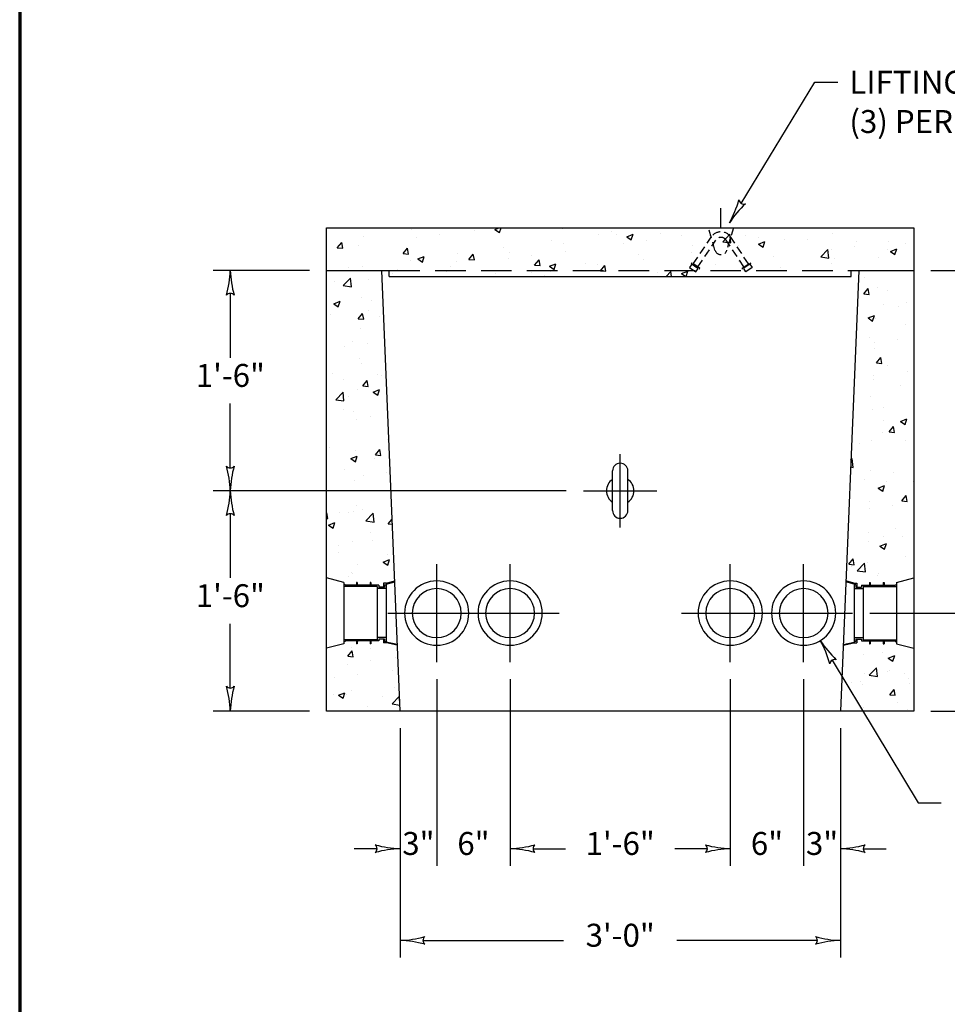
# Model space of a CAD drawing. Units: inches. Extents: x 47 to 811, y 19 to 503.
# Drawn here: x 449 to 571, y 148 to 277 of the extents above; entities that cross this region are included whole.
import ezdxf
from ezdxf.enums import TextEntityAlignment as Align

# ---------------------------------------------------------------- set-up
doc = ezdxf.new("R2010")
doc.units = ezdxf.units.IN
doc.header["$LTSCALE"] = 8
doc.header["$MEASUREMENT"] = 0
doc.linetypes.add('HIDDEN2', pattern=[0.1875, 0.125, -0.0625])
doc.linetypes.add('HIDDENX2', pattern=[0.75, 0.5, -0.25])
doc.layers.add('Border', color=116, linetype='Continuous', lineweight=70)
doc.layers.add('Text+Leader', color=7, linetype='Continuous', lineweight=20)
for name, color, linetype in [('DIM', 4, 'Continuous'), ('HATCH', 1, 'Continuous'), ('HID', 7, 'HIDDENX2'), ('INSERTS', 7, 'Continuous'), ('PRECAST', 6, 'Continuous'), ('STEEL', 7, 'Continuous'), ('TEXT', 7, 'Continuous'), ('THIN', 5, 'Continuous')]:
    doc.layers.add(name, color=color, linetype=linetype)
doc.styles.add('ARIAL-B', font='ARIALBD.TTF')
doc.styles.add('ROMANS', font='romans.shx')
doc.styles.add('VIEWTITLES', font='ARIALBD.TTF')

# ---------------------------------------------------------------- blocks, each defined once
blk = doc.blocks.new('CATARROW')
blk.add_lwpolyline([(0, 0, 0.059177), (-1.077, -0.167, 0.462408), (-1.077, 0.167, 0.059177)], format="xyb", close=True)
blk = doc.blocks.new('6U-3A')
at = {"layer": 'INSERTS', "linetype": 'HIDDEN2'}
for p, q in [((-3.34, -4.38), (-1.18, -1.13)), ((3.34, -4.38), (1.18, -1.13)), ((-2.78, -4.75), (-0.62, -1.51)), ((2.78, -4.75), (0.62, -1.51))]:
    blk.add_line(p, q, dxfattribs=at)
blk.add_lwpolyline([(1.5, 0), (0.72, -2.71, -0.752775), (-0.72, -2.71), (-1.5, 0)], format="xyb", close=True, dxfattribs=at)
for points in [[(-3.51, -4.42), (-3.79, -4.83), (-3.02, -5.34), (-2.75, -4.93)], [(3.51, -4.42), (3.79, -4.83), (3.02, -5.34), (2.75, -4.93)]]:
    blk.add_lwpolyline(points, dxfattribs=at)
for points in [[(-3.55, -4.24), (-3.62, -4.35), (-2.64, -5), (-2.57, -4.89)], [(3.55, -4.24), (3.62, -4.35), (2.64, -5), (2.57, -4.89)]]:
    blk.add_lwpolyline(points, close=True, dxfattribs=at)
for radius in [1.42, 0.75]:
    blk.add_arc((0, -1.92), radius, 33.6054, 146.3946, dxfattribs=at)
blk = doc.blocks.new('CatalogTitleOgden')
at = {"layer": 'Border'}
blk.add_line((5.6085, 15.2273), (5.6085, 5.1433), dxfattribs=at)
at = {"layer": 'Text+Leader', "style": 'VIEWTITLES'}
for tag, height, p in [('DRAW', 0.1875, (9.3737, 5.9628)), ('DGHFGHFGH', 0.125, (11.8003, 6.0064)), ('FGDFGHFDG', 0.125, (11.8003, 5.7417)), ('FDGDFGDG', 0.125, (11.8003, 5.4917))]:
    blk.add_attdef(tag, text='', height=height, dxfattribs=at).set_placement(p, align=Align.MIDDLE)
at = {"layer": 'Text+Leader', "style": 'ROMANS'}
blk.add_attdef('DSFSDFDS', text='', height=0.0625, dxfattribs=at).set_placement((9.0548, 5.6514), align=Align.MIDDLE_LEFT)
at = {"layer": 'Text+Leader', "style": 'ROMANS', "width": 0.9}
blk.add_attdef('FSDGDGFG', text='', height=0.0625, dxfattribs=at).set_placement((9.241, 5.4481), align=Align.MIDDLE_LEFT)
at = {"layer": 'Text+Leader', "style": 'VIEWTITLES'}
blk.add_attdef('2002', (11.9902, 5.1995), '', height=0.0938, dxfattribs=at)

msp = doc.modelspace()

# ---------------------------------------------------------------- linework, layer by layer
at = {"layer": 'DIM'}
for p, q in [((543.89, 252.76), (553.53, 268.6)), ((553.53, 268.6), (556.53, 268.6)), ((487.4, 243.98), (474.8, 243.98)), ((568.7, 243.98), (581.3, 243.98)), ((477.05, 240.98), (477.05, 232.58)), ((477.05, 218.18), (477.05, 226.58)), ((528.05, 210.38), (528.05, 219.98)), ((521, 215.18), (474.8, 215.18)), ((523.25, 215.18), (532.85, 215.18)), ((477.05, 212.18), (477.05, 203.78)), ((504.05, 192.78), (504.05, 205.58)), ((513.65, 192.78), (513.65, 205.58)), ((542.45, 192.78), (542.45, 205.58)), ((552.05, 192.78), (552.05, 205.58)), ((497.65, 199.18), (520.05, 199.18)), ((536.05, 199.18), (558.45, 199.18)), ((560.7, 199.18), (581.3, 199.18)), ((477.05, 189.38), (477.05, 197.78)), ((555.78, 193.02), (567.05, 174.38)), ((504.05, 190.53), (504.05, 166.13)), ((513.65, 190.53), (513.65, 166.13)), ((542.45, 190.53), (542.45, 166.13)), ((552.05, 190.53), (552.05, 166.13)), ((487.4, 186.38), (474.8, 186.38)), ((568.7, 186.38), (581.3, 186.38)), ((499.25, 184.13), (499.25, 154.13)), ((556.85, 184.13), (556.85, 154.13)), ((567.05, 174.38), (570.05, 174.38)), ((496.25, 168.38), (493.25, 168.38)), ((516.65, 168.38), (520.91, 168.38)), ((539.45, 168.38), (535.19, 168.38)), ((559.85, 168.38), (562.85, 168.38)), ((502.25, 156.38), (520.62, 156.38)), ((553.85, 156.38), (535.48, 156.38))]:
    msp.add_line(p, q, dxfattribs=at)
at = {"layer": 'HATCH'}
for p, q in [((500.71, 249.33), (500.71, 249.33)), ((504.44, 248.66), (504.44, 248.66)), ((508.99, 249.26), (508.99, 249.26)), ((511.65, 249.36), (512.22, 249.58)), ((511.65, 249.36), (512.25, 248.96)), ((512.25, 248.96), (512.46, 249.58)), ((520.52, 249.41), (520.52, 249.41)), ((525.18, 248.7), (525.18, 248.7)), ((526.92, 249.14), (526.92, 249.14)), ((527.57, 248.75), (527.57, 248.75)), ((528.9, 248.4), (529.74, 248.72)), ((529.49, 248), (529.74, 248.72)), ((529.62, 249.58), (529.73, 249.56)), ((529.73, 249.56), (529.73, 249.58)), ((531.25, 249.47), (531.25, 249.47)), ((533.33, 248.87), (533.33, 248.87)), ((536.08, 248.51), (536.08, 248.51)), ((539.73, 248.6), (539.73, 248.6)), ((541.47, 247.74), (542.41, 248.72)), ((542.54, 247.58), (542.41, 248.72)), ((543.66, 249.51), (543.66, 249.51)), ((544.44, 248.51), (544.44, 248.51)), ((555.79, 248.88), (555.79, 248.88)), ((491.04, 246.95), (491.62, 247.64)), ((491.76, 246.89), (491.62, 247.64)), ((493.86, 247.27), (493.86, 247.27)), ((494.48, 248.44), (494.48, 248.44)), ((501.44, 248.27), (501.44, 248.27)), ((519.02, 247.85), (519.02, 247.85)), ((520.57, 247.55), (520.57, 247.55)), ((528.54, 247.52), (528.54, 247.52)), ((528.9, 248.4), (529.49, 248)), ((531.54, 247.91), (531.54, 247.91)), ((537.45, 247.31), (537.45, 247.31)), ((541.47, 247.74), (542.54, 247.58)), ((543.49, 247.22), (543.49, 247.22)), ((546.14, 248.33), (546.14, 248.33)), ((546.14, 247.44), (546.98, 247.76)), ((546.14, 247.44), (546.74, 247.04)), ((546.74, 247.04), (546.98, 247.76)), ((549.56, 247.98), (549.56, 247.98)), ((552.55, 248.05), (552.55, 248.05)), ((558.95, 247.78), (558.95, 247.78)), ((563.18, 247.76), (563.18, 247.76)), ((565.36, 247.51), (565.36, 247.51)), ((491.04, 246.95), (491.76, 246.89)), ((499.65, 246.2), (500.23, 246.89)), ((499.65, 246.2), (500.37, 246.13)), ((500.37, 246.13), (500.23, 246.89)), ((506.73, 246.19), (506.73, 246.19)), ((508.26, 245.44), (508.83, 246.13)), ((508.97, 245.38), (508.83, 246.13)), ((512.79, 246.95), (512.79, 246.95)), ((513.58, 246.34), (513.58, 246.34)), ((516.41, 245.92), (516.41, 245.92)), ((520.96, 246.52), (520.96, 246.52)), ((530.45, 246.11), (530.45, 246.11)), ((537.33, 246.37), (537.33, 246.37)), ((554.28, 245.76), (555.21, 246.73)), ((555.35, 245.59), (555.21, 246.73)), ((555.63, 246.77), (555.63, 246.77)), ((558.64, 247.17), (558.64, 247.17)), ((563.02, 246.72), (563.02, 246.72)), ((563.39, 246.48), (564.23, 246.8)), ((563.39, 246.48), (563.99, 246.08)), ((563.99, 246.08), (564.23, 246.8)), ((500.57, 245.34), (500.57, 245.34)), ((501.57, 245.49), (502.41, 245.81)), ((501.57, 245.49), (502.17, 245.09)), ((502.17, 245.09), (502.41, 245.81)), ((506.58, 245.14), (506.58, 245.14)), ((508.26, 245.44), (508.97, 245.38)), ((513.41, 245.53), (513.41, 245.53)), ((516.86, 244.69), (517.44, 245.38)), ((516.86, 244.69), (517.58, 244.63)), ((517.58, 244.63), (517.44, 245.38)), ((518.81, 244.53), (519.65, 244.85)), ((519.41, 244.13), (519.65, 244.85)), ((523.45, 244.91), (523.45, 244.91)), ((525.04, 244.7), (525.04, 244.7)), ((525.47, 243.94), (526.05, 244.63)), ((526.19, 243.88), (526.05, 244.63)), ((531.1, 245.47), (531.1, 245.47)), ((540.51, 244.78), (540.51, 244.78)), ((543.51, 245.17), (543.51, 245.17)), ((548.06, 245.77), (548.06, 245.77)), ((554.28, 245.76), (555.35, 245.59)), ((555.64, 244.89), (555.64, 244.89)), ((556.03, 245.52), (556.03, 245.52)), ((561.8, 245.73), (561.8, 245.73)), ((492.56, 244.36), (492.56, 244.36)), ((494.34, 244.44), (494.34, 244.44)), ((498.28, 243.54), (498.28, 243.54)), ((498.96, 244.09), (498.96, 244.09)), ((499.58, 243.94), (499.58, 243.94)), ((501.28, 243.93), (501.28, 243.93)), ((505.37, 243.82), (505.37, 243.82)), ((505.83, 244.53), (505.83, 244.53)), ((511.77, 243.55), (511.77, 243.55)), ((516.45, 243.71), (516.45, 243.71)), ((518.81, 244.53), (519.41, 244.13)), ((518.88, 243.86), (518.88, 243.86)), ((525.47, 243.94), (526.19, 243.88)), ((532.93, 243.78), (532.93, 243.78)), ((534.08, 243.19), (534.66, 243.87)), ((534.78, 243.18), (534.66, 243.87)), ((536.06, 243.57), (536.9, 243.89)), ((536.06, 243.57), (536.63, 243.18)), ((536.66, 243.18), (536.9, 243.89)), ((549.03, 244.31), (549.03, 244.31)), ((549.41, 243.99), (549.41, 243.99)), ((490.7, 242.54), (490.7, 242.54)), ((491.83, 242.01), (492.77, 242.99)), ((492.58, 242.74), (492.58, 242.74)), ((492.9, 241.85), (492.77, 242.99)), ((495.09, 242.75), (495.09, 242.75)), ((518.18, 243.28), (518.18, 243.28)), ((528.38, 243.18), (528.38, 243.18)), ((534.08, 243.19), (534.12, 243.18)), ((543.35, 243.22), (543.35, 243.22)), ((560.03, 243.03), (560.03, 243.03)), ((491.83, 242.01), (492.9, 241.85)), ((559.9, 240.93), (560.48, 241.62)), ((559.9, 240.93), (560.62, 240.86)), ((560.62, 240.86), (560.48, 241.62)), ((561.66, 241.74), (561.66, 241.74)), ((563.02, 241.38), (563.02, 241.38)), ((490.57, 239.63), (491.41, 239.96)), ((490.57, 239.63), (491.17, 239.23)), ((491.17, 239.23), (491.42, 239.96)), ((494.19, 240.45), (494.19, 240.45)), ((495.46, 240.11), (495.46, 240.11)), ((559.15, 240.04), (559.15, 240.04)), ((562.53, 239.56), (562.53, 239.56)), ((565.55, 239.77), (565.55, 239.77)), ((490.17, 238.26), (490.17, 238.26)), ((493.78, 237.68), (494.36, 238.36)), ((494.5, 237.61), (494.36, 238.36)), ((495.12, 238.8), (495.12, 238.8)), ((564.45, 239.3), (564.45, 239.3)), ((493.78, 237.68), (494.5, 237.61)), ((496.58, 237.99), (496.58, 237.99)), ((560.47, 237.78), (561.31, 238.1)), ((560.47, 237.78), (561.07, 237.37)), ((561.07, 237.37), (561.31, 238.1)), ((561.51, 237.74), (561.51, 237.74)), ((565.4, 236.92), (565.4, 236.92)), ((494.04, 236.45), (494.04, 236.45)), ((493.04, 234.7), (493.04, 234.7)), ((494.97, 234.47), (494.97, 234.47)), ((560.63, 235.28), (560.63, 235.28)), ((561.29, 234.56), (561.29, 234.56)), ((564.29, 234.96), (564.29, 234.96)), ((491.97, 234.07), (491.97, 234.07)), ((561.37, 233.75), (561.37, 233.75)), ((493.9, 232.46), (493.9, 232.46)), ((494.24, 231.86), (494.24, 231.86)), ((561.56, 231.9), (562.14, 232.59)), ((561.56, 231.9), (562.28, 231.84)), ((562.28, 231.84), (562.14, 232.59)), ((490.36, 230.52), (490.36, 230.52)), ((562.99, 231.52), (562.99, 231.52)), ((565.68, 230.82), (565.68, 230.82)), ((491.81, 229.73), (491.81, 229.73)), ((494.37, 228.9), (494.95, 229.59)), ((495.09, 228.83), (494.95, 229.59)), ((496.36, 230.33), (496.36, 230.33)), ((496.77, 230.24), (496.77, 230.24)), ((561.14, 230.22), (561.14, 230.22)), ((561.22, 229.76), (561.22, 229.76)), ((490.86, 227.09), (491.79, 228.07)), ((491.92, 226.93), (491.79, 228.07)), ((493.75, 228.46), (493.75, 228.46)), ((494.37, 228.9), (495.09, 228.83)), ((495.73, 228.09), (496.57, 228.41)), ((495.73, 228.09), (496.33, 227.69)), ((496.33, 227.69), (496.57, 228.41)), ((564.7, 228.88), (564.7, 228.88)), ((490.86, 227.09), (491.92, 226.93)), ((492.55, 227.54), (492.55, 227.54)), ((560.83, 227.54), (560.83, 227.54)), ((491.85, 225.76), (491.85, 225.76)), ((493.2, 225.6), (493.2, 225.6)), ((561.07, 225.76), (561.07, 225.76)), ((562.53, 226.09), (562.53, 226.09)), ((493.61, 224.47), (493.61, 224.47)), ((495.42, 224.91), (495.42, 224.91)), ((562.49, 224.36), (562.49, 224.36)), ((564.71, 224.24), (565.55, 224.57)), ((564.71, 224.24), (565.31, 223.84)), ((565.31, 223.84), (565.55, 224.57)), ((562.32, 222.78), (562.32, 222.78)), ((563.23, 222.87), (563.81, 223.56)), ((563.23, 222.87), (563.95, 222.81)), ((563.95, 222.81), (563.81, 223.56)), ((497.62, 221.86), (497.62, 221.86)), ((560.93, 221.77), (560.93, 221.77)), ((565.37, 221.73), (565.37, 221.73)), ((490.05, 220.87), (490.05, 220.87)), ((493.46, 220.47), (493.46, 220.47)), ((496.04, 219.87), (496.61, 220.56)), ((496.75, 219.81), (496.61, 220.56)), ((558.37, 220.53), (558.37, 220.53)), ((559.37, 221.36), (559.37, 221.36)), ((492.81, 219.39), (493.65, 219.71)), ((492.81, 219.39), (493.41, 218.98)), ((493.01, 219.51), (493.01, 219.51)), ((493.41, 218.98), (493.65, 219.71)), ((495.92, 219.35), (495.92, 219.35)), ((496.04, 219.87), (496.75, 219.81)), ((558.22, 219.2), (558.39, 219.38)), ((558.53, 218.24), (558.4, 219.38)), ((492.04, 218.01), (492.04, 218.01)), ((558.18, 218.29), (558.53, 218.24)), ((560.78, 217.77), (560.78, 217.77)), ((563.79, 217.62), (563.79, 217.62)), ((493.31, 216.48), (493.31, 216.48)), ((494.47, 217.13), (494.47, 217.13)), ((497.47, 217.53), (497.47, 217.53)), ((559.98, 216.65), (559.98, 216.65)), ((562.95, 216.33), (562.95, 216.33)), ((566.38, 216.38), (566.38, 216.38)), ((561.79, 215.54), (562.63, 215.86)), ((561.79, 215.54), (562.39, 215.14)), ((562.39, 215.14), (562.63, 215.86)), ((562.51, 215.04), (562.51, 215.04)), ((560.64, 213.78), (560.64, 213.78)), ((564.89, 213.85), (565.47, 214.54)), ((564.89, 213.85), (565.61, 213.78)), ((565.61, 213.78), (565.47, 214.54)), ((493.17, 212.48), (493.17, 212.48)), ((493.53, 213.25), (493.53, 213.25)), ((494.31, 212.79), (494.31, 212.79)), ((560.63, 212.89), (560.63, 212.89)), ((563.64, 213.28), (563.64, 213.28)), ((489.65, 212.26), (489.67, 212.29)), ((489.65, 211.55), (489.81, 211.54)), ((489.81, 211.54), (489.67, 212.29)), ((491.31, 212.4), (491.31, 212.4)), ((492.51, 212.35), (492.51, 212.35)), ((494.79, 211.25), (495.72, 212.23)), ((494.79, 211.25), (495.86, 211.09)), ((495.86, 211.09), (495.72, 212.23)), ((497.7, 210.85), (498.21, 211.45)), ((489.89, 210.68), (490.73, 211.01)), ((489.89, 210.68), (490.49, 210.28)), ((490.49, 210.28), (490.73, 211.01)), ((497.7, 210.85), (498.23, 210.8)), ((564, 210.28), (564, 210.28)), ((495.39, 209.71), (495.39, 209.71)), ((495.7, 208.66), (495.7, 208.66)), ((560.49, 209.78), (560.49, 209.78)), ((562.46, 209.17), (562.46, 209.17)), ((565.03, 209.15), (565.03, 209.15)), ((491.16, 208.06), (491.16, 208.06)), ((493.02, 208.49), (493.02, 208.49)), ((560.48, 208.55), (560.48, 208.55)), ((562.03, 207.95), (562.87, 208.27)), ((562.03, 207.95), (562.62, 207.55)), ((562.62, 207.55), (562.87, 208.27)), ((491.2, 207.12), (491.2, 207.12)), ((497.05, 205.85), (497.89, 206.18)), ((497.6, 206.85), (497.6, 206.85)), ((497.65, 205.45), (497.89, 206.18)), ((557.95, 205.57), (558.53, 206.26)), ((558.67, 205.51), (558.53, 206.26)), ((565.33, 206.53), (565.33, 206.53)), ((566.41, 206.56), (566.41, 206.56)), ((493.73, 205.51), (493.73, 205.51)), ((497.05, 205.85), (497.65, 205.45)), ((557.95, 205.57), (558.67, 205.51)), ((558.34, 205.33), (558.34, 205.33)), ((559.05, 204.73), (559.99, 205.7)), ((559.05, 204.73), (560.12, 204.56)), ((560.12, 204.56), (559.99, 205.7)), ((560.34, 205.79), (560.34, 205.79)), ((492.55, 203.93), (492.55, 203.93)), ((492.88, 204.49), (492.88, 204.49)), ((492.97, 204.31), (492.97, 204.31)), ((561.66, 204.15), (561.66, 204.15)), ((561.87, 204.42), (561.87, 204.42)), ((492.88, 194.62), (492.88, 194.62)), ((493.81, 195.46), (493.81, 195.46)), ((495.35, 194.52), (495.35, 194.52)), ((565.97, 194.57), (565.97, 194.57)), ((492.42, 193.55), (493, 194.23)), ((492.42, 193.55), (493.14, 193.48)), ((493.14, 193.48), (493, 194.23)), ((498.67, 193.41), (498.67, 193.41)), ((559.91, 193.8), (559.91, 193.8)), ((562.42, 193.97), (562.42, 193.97)), ((563.11, 193.31), (563.96, 193.63)), ((563.11, 193.31), (563.71, 192.9)), ((563.71, 192.9), (563.96, 193.63)), ((492.44, 192.51), (492.44, 192.51)), ((495.41, 193.01), (495.41, 193.01)), ((560.64, 191.05), (561.58, 192.03)), ((561.71, 190.89), (561.58, 192.03)), ((490.65, 190.72), (490.65, 190.72)), ((493.66, 191.12), (493.66, 191.12)), ((498.2, 191.72), (498.2, 191.72)), ((559.98, 191.22), (559.98, 191.22)), ((560.64, 191.05), (561.71, 190.89)), ((562.98, 191.61), (562.98, 191.61)), ((563.34, 191.64), (563.34, 191.64)), ((565.3, 191.34), (565.3, 191.34)), ((565.82, 190.58), (565.82, 190.58)), ((498.53, 189.41), (498.53, 189.41)), ((558.3, 190.13), (558.3, 190.13)), ((559.47, 190.3), (559.47, 190.3)), ((559.76, 189.81), (559.76, 189.81)), ((565.87, 190.03), (565.87, 190.03)), ((490.49, 188.52), (490.49, 188.52)), ((491.21, 188.45), (492.05, 188.77)), ((491.21, 188.45), (491.81, 188.05)), ((491.81, 188.05), (492.05, 188.77)), ((492.29, 188.51), (492.29, 188.51)), ((492.94, 189.12), (492.94, 189.12)), ((496.9, 188.25), (496.9, 188.25)), ((498.2, 187.31), (499.13, 188.28)), ((499.19, 187.77), (499.13, 188.28)), ((563.32, 188.51), (563.9, 189.2)), ((563.32, 188.51), (564.04, 188.45)), ((564.04, 188.45), (563.9, 189.2)), ((495.05, 186.98), (495.05, 186.98)), ((498.2, 187.31), (499.22, 187.15)), ((559.82, 186.88), (559.82, 186.88)), ((564.37, 187.48), (564.37, 187.48)), ((490.5, 186.39), (490.5, 186.39)), ((565.68, 186.58), (565.68, 186.58))]:
    msp.add_line(p, q, dxfattribs=at)
at = {"layer": 'HID'}
msp.add_line((497.85, 243.98), (558.25, 243.98), dxfattribs=at)
at = {"layer": 'INSERTS'}
msp.add_line((541.23, 249.58), (541.23, 252.15), dxfattribs=at)
at = {"layer": 'PRECAST'}
for p, q in [((489.65, 249.58), (566.45, 249.58)), ((489.65, 186.38), (489.65, 249.58)), ((566.45, 249.58), (566.45, 186.38)), ((489.65, 243.98), (497.85, 243.98)), ((499.25, 186.38), (496.85, 243.98)), ((497.85, 243.18), (497.85, 243.98)), ((559.25, 243.98), (556.85, 186.38)), ((558.25, 243.18), (558.25, 243.98)), ((558.25, 243.98), (566.45, 243.98)), ((497.85, 243.18), (558.25, 243.18)), ((566.45, 186.38), (489.65, 186.38))]:
    msp.add_line(p, q, dxfattribs=at)
at = {"layer": 'STEEL'}
for p, q in [((527.05, 212.58), (527.05, 217.78)), ((529.05, 212.58), (529.05, 217.78))]:
    msp.add_line(p, q, dxfattribs=at)
for centre, radius, start, end in [((528.05, 217.78), 1, 0, 180), ((528.05, 215.18), 1.8, 123.749, 236.251), ((528.05, 215.18), 1.8, 303.749, 56.251), ((528.05, 212.58), 1, 180, 0)]:
    msp.add_arc(centre, radius, start, end, dxfattribs=at)
at = {"layer": 'THIN'}
for p, q in [((491.89, 203.18), (489.65, 203.78)), ((564.21, 203.18), (566.45, 203.78)), ((491.89, 203.18), (491.89, 195.18)), ((492.09, 202.88), (491.89, 202.88)), ((496.27, 202.68), (491.89, 202.68)), ((492.09, 202.88), (492.09, 202.82)), ((496.49, 202.82), (492.09, 202.82)), ((493.64, 203.18), (493.54, 203.18)), ((493.54, 203.18), (493.54, 202.82)), ((493.64, 203.18), (493.64, 202.82)), ((495.44, 203.18), (495.34, 203.18)), ((495.34, 203.18), (495.34, 202.82)), ((495.44, 203.18), (495.44, 202.82)), ((496.27, 202.68), (496.27, 195.69)), ((497.44, 202.38), (496.27, 202.38)), ((496.49, 202.82), (496.49, 202.58)), ((497.24, 202.58), (496.49, 202.58)), ((497.49, 203.08), (497.09, 203.08)), ((497.09, 203.08), (497.09, 202.58)), ((497.24, 202.88), (497.24, 202.58)), ((497.24, 202.88), (497.44, 202.88)), ((497.44, 202.97), (498.55, 203.28)), ((497.44, 202.97), (497.44, 195.39)), ((497.49, 203.08), (498.54, 203.38)), ((558.66, 202.97), (557.55, 203.28)), ((558.61, 203.08), (557.56, 203.38)), ((558.61, 203.08), (559.01, 203.08)), ((558.66, 202.97), (558.66, 195.39)), ((558.86, 202.88), (558.66, 202.88)), ((558.66, 202.38), (559.83, 202.38)), ((558.86, 202.88), (558.86, 202.58)), ((558.86, 202.58), (559.61, 202.58)), ((559.01, 203.08), (559.01, 202.58)), ((559.61, 202.82), (559.61, 202.58)), ((559.61, 202.82), (564.01, 202.82)), ((559.83, 202.68), (559.83, 195.69)), ((559.83, 202.68), (564.21, 202.68)), ((560.66, 203.18), (560.66, 202.82)), ((560.66, 203.18), (560.76, 203.18)), ((560.76, 203.18), (560.76, 202.82)), ((562.46, 203.18), (562.46, 202.82)), ((562.46, 203.18), (562.56, 203.18)), ((562.56, 203.18), (562.56, 202.82)), ((564.01, 202.88), (564.21, 202.88)), ((564.01, 202.88), (564.01, 202.82)), ((564.21, 203.18), (564.21, 195.18)), ((497.44, 195.98), (496.27, 195.98)), ((497.24, 195.78), (496.49, 195.78)), ((496.49, 195.78), (496.49, 195.54)), ((497.09, 195.78), (497.09, 195.28)), ((497.24, 195.78), (497.24, 195.48)), ((558.66, 195.98), (559.83, 195.98)), ((558.86, 195.78), (558.86, 195.48)), ((558.86, 195.78), (559.61, 195.78)), ((559.01, 195.78), (559.01, 195.28)), ((559.61, 195.78), (559.61, 195.54)), ((491.89, 195.18), (489.65, 194.58)), ((496.27, 195.69), (491.89, 195.69)), ((492.09, 195.48), (491.89, 195.48)), ((496.49, 195.54), (492.09, 195.54)), ((492.09, 195.54), (492.09, 195.48)), ((493.54, 195.54), (493.54, 195.18)), ((493.64, 195.18), (493.54, 195.18)), ((493.64, 195.54), (493.64, 195.18)), ((495.34, 195.54), (495.34, 195.18)), ((495.44, 195.18), (495.34, 195.18)), ((495.44, 195.54), (495.44, 195.18)), ((497.49, 195.28), (497.09, 195.28)), ((497.24, 195.48), (497.44, 195.48)), ((498.89, 195.08), (497.44, 195.39)), ((498.89, 194.98), (497.49, 195.28)), ((557.21, 195.08), (558.66, 195.39)), ((557.21, 194.98), (558.61, 195.28)), ((558.61, 195.28), (559.01, 195.28)), ((558.86, 195.48), (558.66, 195.48)), ((559.61, 195.54), (564.01, 195.54)), ((559.83, 195.69), (564.21, 195.69)), ((560.66, 195.54), (560.66, 195.18)), ((560.66, 195.18), (560.76, 195.18)), ((560.76, 195.54), (560.76, 195.18)), ((562.46, 195.54), (562.46, 195.18)), ((562.46, 195.18), (562.56, 195.18)), ((562.56, 195.54), (562.56, 195.18)), ((564.01, 195.54), (564.01, 195.48)), ((564.01, 195.48), (564.21, 195.48)), ((564.21, 195.18), (566.45, 194.58))]:
    msp.add_line(p, q, dxfattribs=at)
for centre, radius, start, end in [((504.05, 199.18), 4.2, 90, 270), ((504.05, 199.18), 3.2, 90, 270), ((504.05, 199.18), 4.2, 270, 90), ((504.05, 199.18), 3.2, 270, 90), ((513.65, 199.18), 4.2, 90, 270), ((513.65, 199.18), 3.2, 90, 270), ((513.65, 199.18), 4.2, 270, 90), ((513.65, 199.18), 3.2, 270, 90), ((542.45, 199.18), 4.2, 90, 270), ((542.45, 199.18), 3.2, 90, 270), ((542.45, 199.18), 4.2, 270, 90), ((542.45, 199.18), 3.2, 270, 90), ((552.05, 199.18), 4.2, 90, 270), ((552.05, 199.18), 3.2, 90, 270), ((552.05, 199.18), 4.2, 270, 90), ((552.05, 199.18), 3.2, 270, 90)]:
    msp.add_arc(centre, radius, start, end, dxfattribs=at)

# ---------------------------------------------------------------- block references
at = {"layer": 'Border', "xscale": 48, "yscale": 48, "zscale": 48}
msp.add_blockref('CatalogTitleOgden', (180.29, -227.59), dxfattribs=at)
at = {"layer": 'DIM', "yscale": 3, "zscale": 3}
for p, xscale, rotation in [((542.33, 250.2), 3.000000000000052, 238.6713071321965), ((477.05, 243.98), 3, 90), ((477.05, 215.18), 3, 270), ((477.05, 215.18), 3, 90), ((554.22, 195.59), 2.999999999999897, 121.1671726460999), ((477.05, 186.38), 3, 270), ((513.65, 168.38), 3, 180), ((556.85, 168.38), 3, 180), ((499.25, 156.38), 3, 180)]:
    msp.add_blockref('CATARROW', p, dxfattribs=dict(at, xscale=xscale, rotation=rotation))
at = {"layer": 'DIM', "xscale": 3, "yscale": 3, "zscale": 3}
for p in [(499.25, 168.38), (542.45, 168.38), (556.85, 156.38)]:
    msp.add_blockref('CATARROW', p, dxfattribs=at)
at = {"layer": 'INSERTS', "xscale": 1.081954712352172, "yscale": 1.081954712352001, "zscale": 1.081954712352006}
msp.add_blockref('6U-3A', (541.23, 249.58), dxfattribs=at)

# ---------------------------------------------------------------- texts
at = {"layer": 'TEXT', "style": 'ARIAL-B'}
for s, p in [('LIFTING INSERT', (558.03, 268.6)), ('(3) PER LID', (558.03, 263.46))]:
    msp.add_text(s, height=3, dxfattribs=at).set_placement(p, align=Align.MIDDLE_LEFT)
for s, p in [('1\'-6"', (477.05, 229.87)), ('1\'-6"', (477.05, 201.07)), ('3"', (501.65, 168.67)), ('6"', (508.85, 168.67)), ('1\'-6"', (528.05, 168.67)), ('6"', (547.25, 168.67)), ('3"', (554.45, 168.67)), ('3\'-0"', (528.05, 156.67))]:
    msp.add_text(s, height=3, dxfattribs=at).set_placement(p, align=Align.MIDDLE)

doc.saveas('drawing.dxf')
